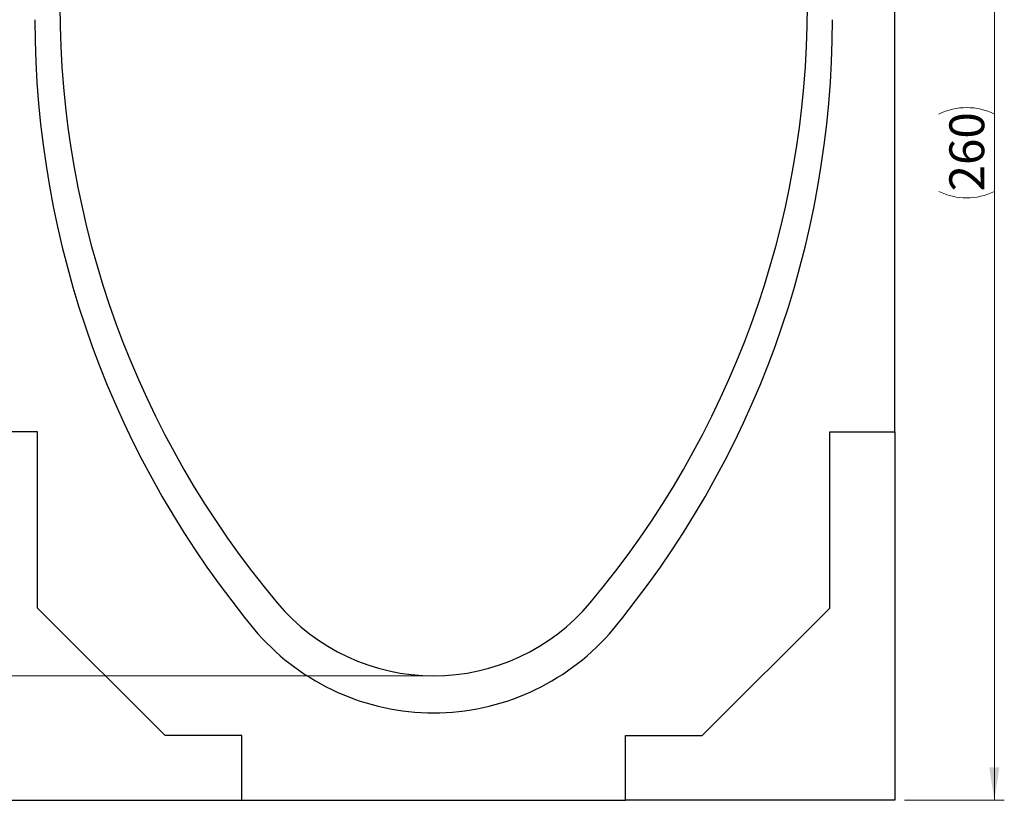
# Model space of a CAD drawing. Units: millimetres. Extents: x 0 to 420, y 0 to 297.
# Drawn here: x 61 to 160, y 98 to 176 of the extents above; entities that cross this region are included whole.
import ezdxf

# ---------------------------------------------------------------- set-up
doc = ezdxf.new("R2010")
doc.units = ezdxf.units.MM
doc.styles.add('SLDTEXTSTYLE1', font='TXT', dxfattribs={"width": 0.75})
doc.dimstyles.new('SLDDIMSTYLE0', dxfattribs={"dimtxt": 3.5, "dimasz": 3.302, "dimexe": 0, "dimexo": 0.0625, "dimgap": 0.875, "dimtad": 1, "dimlfac": 2, "dimrnd": 1e-09, "dimzin": 12, "dimdsep": 46, "dimtxsty": 'SLDTEXTSTYLE1', "dimsah": 1, "dimcen": 0.09, "dimadec": 0, "dimazin": 3, "dimtfac": 1, "dimtofl": 0, "dimtmove": 0, "dimatfit": 3, "dimfxl": 1, "dimfrac": 2, "dimtolj": 1, "dimtzin": 12, "dimarcsym": 0})

# ---------------------------------------------------------------- blocks, each defined once
blk = doc.blocks.new('_D_2')
at = {"color": 179, "linetype": 'Continuous', "lineweight": 18}
for p, q in [((101.518, 110.223), (33.268, 110.223)), ((34.268, 97.723), (34.268, 110.223)), ((55.268, 97.723), (33.268, 97.723))]:
    blk.add_line(p, q, dxfattribs=at)
for points in [[(34.268, 110.223), (33.76, 106.921), (34.776, 106.921)], [(34.268, 97.723), (34.776, 101.025), (33.76, 101.025)]]:
    blk.add_solid(points, dxfattribs=at)
at = {"color": 179, "linetype": 'Continuous', "lineweight": 18, "insert": (29.756, 101.387), "char_height": 3.5, "attachment_point": 1, "rotation": 90, "style": 'SLDTEXTSTYLE1'}
blk.add_mtext('25', dxfattribs=at)
blk = doc.blocks.new('_D_5')
at = {"color": 179, "linetype": 'Continuous', "lineweight": 18}
for p, q in [((56.33, 227.723), (33.268, 227.723)), ((34.268, 227.723), (34.268, 110.223)), ((101.518, 110.223), (33.268, 110.223))]:
    blk.add_line(p, q, dxfattribs=at)
for centre, start, end in [((31.49, 167.296), 63.43495, 116.56505), ((31.49, 170.65), 243.43495, 296.56505)]:
    blk.add_arc(centre, 6.212, start, end, dxfattribs=at)
for points in [[(34.268, 227.723), (33.76, 224.421), (34.776, 224.421)], [(34.268, 110.223), (34.776, 113.525), (33.76, 113.525)]]:
    blk.add_solid(points, dxfattribs=at)
at = {"color": 179, "linetype": 'Continuous', "lineweight": 18, "insert": (29.756, 165.094), "char_height": 3.5, "attachment_point": 1, "rotation": 90, "style": 'SLDTEXTSTYLE1'}
blk.add_mtext('235', dxfattribs=at)
blk = doc.blocks.new('_D_6')
at = {"color": 179, "linetype": 'Continuous', "lineweight": 18}
for p, q in [((148.705, 227.723), (159.768, 227.723)), ((158.768, 227.723), (158.768, 97.723)), ((149.768, 97.723), (159.768, 97.723))]:
    blk.add_line(p, q, dxfattribs=at)
for centre, start, end in [((155.99, 161.046), 63.43495, 116.56505), ((155.99, 164.4), 243.43495, 296.56505)]:
    blk.add_arc(centre, 6.212, start, end, dxfattribs=at)
for points in [[(158.768, 227.723), (158.26, 224.421), (159.276, 224.421)], [(158.768, 97.723), (159.276, 101.025), (158.26, 101.025)]]:
    blk.add_solid(points, dxfattribs=at)
at = {"color": 179, "linetype": 'Continuous', "lineweight": 18, "insert": (154.256, 158.844), "char_height": 3.5, "attachment_point": 1, "rotation": 90, "style": 'SLDTEXTSTYLE1'}
blk.add_mtext('260', dxfattribs=at)

msp = doc.modelspace()

# ---------------------------------------------------------------- linework, layer by layer
at = {"color": 7, "linetype": 'Continuous', "lineweight": 25}
for p, q in [((148.7679, 134.7234), (148.7679, 202.9163)), ((62.7679, 134.7234), (56.2679, 134.7234)), ((62.7679, 117.0234), (62.7679, 134.7234)), ((142.2679, 134.7234), (148.7679, 134.7234)), ((142.2679, 117.0234), (142.2679, 134.7234)), ((148.7679, 134.7234), (148.7679, 97.7234)), ((75.5679, 104.2234), (62.7679, 117.0234)), ((129.4679, 104.2234), (142.2679, 117.0234)), ((83.2679, 104.2234), (75.5679, 104.2234)), ((83.2679, 97.7234), (83.2679, 104.2234)), ((121.7679, 104.2234), (129.4679, 104.2234)), ((121.7679, 97.7234), (121.7679, 104.2234)), ((56.2679, 97.7234), (83.2679, 97.7234)), ((83.2679, 97.7234), (121.7679, 97.7234)), ((148.7679, 97.7234), (121.7679, 97.7234))]:
    msp.add_line(p, q, dxfattribs=at)
for centre, radius, start, end in [((158.2982, 177.473), 93.2803, 179.999785, 219.966673), ((46.7376, 177.473), 93.2803, 320.033327, 0.000215), ((158.2981, 175.973), 95.7803, 179.935176, 219.966673), ((46.7376, 175.973), 95.7803, 320.033327, 0.064824), ((102.5179, 130.7234), 20.5, 219.967356, 320.032644), ((102.5179, 130.0356), 23.5301, 221.483259, 318.516741)]:
    msp.add_arc(centre, radius, start, end, dxfattribs=at)

# ---------------------------------------------------------------- dimensions: what is measured, and where the dimension line sits
at = {"color": 179, "linetype": 'Continuous', "lineweight": 18}
for base, p1, p2, picture, middle in [((34.2679, 110.2234), (57.3304, 227.7234), (102.5179, 110.2234), '_D_5', (34.2679, 168.9734)), ((158.7679, 97.7234), (147.7054, 227.7234), (148.7679, 97.7234), '_D_6', (158.7679, 162.7234))]:
    dim = msp.add_linear_dim(base=base, p1=p1, p2=p2, angle=90, text='(<>)', dimstyle='SLDDIMSTYLE0', dxfattribs=at)
    dim.commit()
    dim.dimension.update_dxf_attribs({"geometry": picture, "text_midpoint": middle, "dimtype": 160})
dim = msp.add_linear_dim(base=(34.2679, 110.2234), p1=(56.2679, 97.7234), p2=(102.5179, 110.2234), angle=90, dimstyle='SLDDIMSTYLE0', dxfattribs=at)
dim.commit()
dim.dimension.update_dxf_attribs({"geometry": '_D_2', "text_midpoint": (34.2679, 103.9734), "dimtype": 160})

doc.saveas('drawing.dxf')
